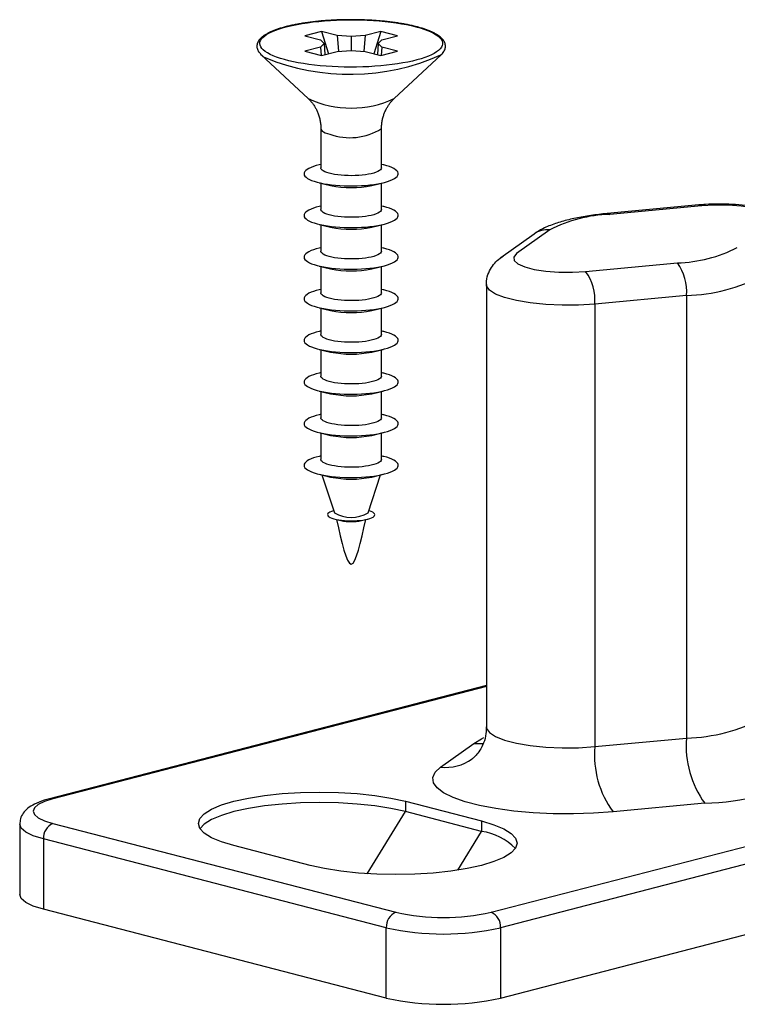
# Model space of a CAD drawing. Units: millimetres. Extents: x -570 to 3397, y -490 to 788.
# Drawn here: x -308 to -281, y 86 to 123 of the extents above; entities that cross this region are included whole.
import ezdxf

# ---------------------------------------------------------------- set-up
doc = ezdxf.new("R2010")
doc.units = ezdxf.units.MM
doc.layers.add('minuteria', color=41, linetype='Continuous')

msp = doc.modelspace()

# ---------------------------------------------------------------- linework, layer by layer
at = {"color": 7, "linetype": 'Continuous'}
for p, q in [((-282.76966, 115.76245), (-286.17532, 115.44426)), ((-282.67663, 115.73272), (-286.08229, 115.41452)), ((-288.30614, 114.83894), (-289.53557, 113.95749)), ((-288.88882, 114.68572), (-290.11825, 113.80427)), ((-286.9753, 113.29485), (-283.56964, 113.61304)), ((-290.65439, 112.8158), (-290.65439, 96.39507)), ((-283.23009, 112.40368), (-286.63575, 112.08548)), ((-283.23009, 112.40368), (-283.23009, 95.98294)), ((-286.63575, 112.08548), (-286.63575, 95.66474)), ((-290.65439, 97.92956), (-306.87156, 93.73225)), ((-290.65439, 97.89605), (-306.74628, 93.73116)), ((-290.48282, 89.52187), (-262.90565, 96.65937)), ((-262.5521, 96.0849), (-290.12927, 88.9474)), ((-292.35734, 94.90262), (-291.12791, 95.78407)), ((-286.63575, 95.66474), (-283.23009, 95.98294)), ((-293.6648, 93.63966), (-293.6648, 93.25329)), ((-293.6648, 93.63966), (-290.83637, 92.90761)), ((-282.55099, 93.5642), (-285.95665, 93.246)), ((-295.08093, 90.9523), (-293.6648, 93.25329)), ((-290.83637, 92.52124), (-293.6648, 93.25329)), ((-290.12927, 86.3394), (-262.5521, 93.4769)), ((-307.97851, 92.79067), (-307.97851, 90.18267)), ((-306.74628, 92.8161), (-294.01835, 89.52187)), ((-290.83637, 92.90761), (-290.83637, 92.52124)), ((-291.72187, 91.08244), (-290.83637, 92.52124)), ((-307.09983, 92.24163), (-307.09983, 89.63363)), ((-294.37191, 88.9474), (-307.09983, 92.24163)), ((-297.20033, 91.26049), (-300.02876, 91.99254)), ((-294.37191, 86.3394), (-307.09983, 89.63363)), ((-294.37191, 86.3394), (-294.37191, 88.9474)), ((-290.12927, 88.9474), (-290.12927, 86.3394))]:
    msp.add_line(p, q, dxfattribs=at)
at = {"color": 7, "linetype": 'Continuous', "flags": 128}
for points in [[(-286.17545, 115.44424), (-286.14854, 115.44345), (-286.08229, 115.41452)], [(-282.76979, 115.76244), (-282.74288, 115.76165), (-282.67663, 115.73272)], [(-280.11636, 115.07007), (-280.00654, 115.19677), (-280.02201, 115.32656), (-280.1618, 115.45127), (-280.41711, 115.56306), (-280.77188, 115.65488), (-281.20377, 115.72096), (-281.68561, 115.75714), (-282.18709, 115.76114), (-282.67663, 115.73272)], [(-289.53557, 113.95749), (-289.64539, 113.83079), (-289.62992, 113.701), (-289.49013, 113.57629), (-289.23482, 113.4645), (-288.88006, 113.37269), (-288.44816, 113.30661), (-287.96632, 113.27043), (-287.46484, 113.26642), (-286.9753, 113.29485)], [(-286.63575, 112.08548), (-287.23384, 112.04701), (-287.84967, 112.04099), (-288.45727, 112.06767), (-289.03098, 112.12592), (-289.54661, 112.21328), (-289.98238, 112.32606), (-290.31991, 112.45952), (-290.54496, 112.608), (-290.64803, 112.76526), (-290.65439, 112.8159)], [(-290.65439, 96.39507), (-290.64803, 96.34452), (-290.54496, 96.18727), (-290.31991, 96.03878), (-289.98238, 95.90532), (-289.54661, 95.79254), (-289.03098, 95.70518), (-288.45727, 95.64693), (-287.84967, 95.62026), (-287.23384, 95.62628), (-286.63575, 95.66474)], [(-291.12791, 95.78407), (-290.84085, 95.95916), (-290.75633, 96.00221)], [(-291.12791, 95.78407), (-290.76091, 95.7869), (-290.75663, 95.78738)], [(-285.95665, 93.246), (-286.68298, 93.19378), (-287.4314, 93.17041), (-288.18488, 93.17642), (-288.9263, 93.21169), (-289.63881, 93.2754), (-290.30622, 93.36612), (-290.91334, 93.48177), (-291.44639, 93.61974), (-291.89324, 93.77687), (-292.24374, 93.94961), (-292.48991, 94.13402), (-292.62617, 94.32591), (-292.64942, 94.52093), (-292.55912, 94.71463), (-292.35734, 94.90262)], [(-300.02876, 91.99254), (-300.48736, 92.13151), (-300.85631, 92.28734), (-301.12653, 92.45619), (-301.29138, 92.6339), (-301.34678, 92.8161), (-301.29138, 92.9983), (-301.12653, 93.17601), (-300.85631, 93.34486), (-300.48736, 93.50068), (-300.02876, 93.63966), (-299.49181, 93.75835), (-298.88974, 93.85384), (-298.23736, 93.92378), (-297.55074, 93.96645), (-296.84678, 93.98078), (-296.14283, 93.96645), (-295.4562, 93.92378), (-294.80382, 93.85384), (-294.20175, 93.75835), (-293.6648, 93.63966)], [(-306.74628, 93.73116), (-307.05718, 93.63311), (-307.28821, 93.52125), (-307.43047, 93.39986), (-307.47851, 93.27363), (-307.43047, 93.1474), (-307.28821, 93.02602), (-307.05718, 92.91415), (-306.74628, 92.8161)], [(-306.74628, 93.73116), (-306.81525, 93.73973), (-306.87168, 93.73222)], [(-293.6648, 93.25329), (-294.20175, 93.37198), (-294.80382, 93.46747), (-295.4562, 93.53741), (-296.14283, 93.58008), (-296.84678, 93.59441), (-297.55074, 93.58008), (-298.23736, 93.53741), (-298.88974, 93.46747), (-299.49181, 93.37198), (-300.02876, 93.25329), (-300.48736, 93.11431), (-300.85631, 92.95849), (-301.12653, 92.78964), (-301.28445, 92.62291)], [(-307.09983, 92.24163), (-307.47292, 92.35929), (-307.75015, 92.49353), (-307.92086, 92.63919), (-307.97851, 92.79065)], [(-290.83637, 92.90761), (-290.37778, 92.76863), (-290.00882, 92.6128), (-289.7386, 92.44396), (-289.57376, 92.26625), (-289.51835, 92.08405), (-289.57376, 91.90185), (-289.7386, 91.72414), (-290.00882, 91.55529), (-290.37778, 91.39946), (-290.83637, 91.26049), (-291.37332, 91.1418), (-291.9754, 91.04631), (-292.62778, 90.97637), (-293.3144, 90.9337), (-294.01835, 90.91936), (-294.72231, 90.9337), (-295.40893, 90.97637), (-296.06131, 91.04631), (-296.66339, 91.1418), (-297.20033, 91.26049)], [(-307.09983, 89.63363), (-307.47292, 89.75129), (-307.75015, 89.88553), (-307.92086, 90.03119), (-307.97851, 90.18267)]]:
    msp.add_lwpolyline(points, dxfattribs=at)
at = {"color": 7, "linetype": 'Continuous'}
for centre, radius, start, end in [((-285.93077, 110.24514), 5.1716, 91.678954, 117.342683), ((-288.39388, 113.98809), 0.85537, 84.112395, 125.353778), ((-283.72116, 118.78242), 5.1716, 271.678954, 297.342683), ((-288.40852, 112.2401), 1.7795, 355.015308, 36.350444), ((-285.00286, 112.5583), 1.7795, 355.015294, 36.350436), ((-283.42256, 118.97018), 6.56932, 271.678943, 297.342694), ((-283.42256, 102.54944), 6.56932, 271.678943, 297.342694), ((-279.68455, 95.6737), 3.559, 175.015316, 216.35043), ((-283.09022, 95.3555), 3.55899, 175.015291, 216.350462), ((-292.18184, 96.60422), 1.71062, 264.111643, 305.442963), ((-282.82537, 102.92496), 9.36478, 271.678953, 297.342685), ((-306.51489, 92.27766), 0.58605, 113.255038, 183.524976), ((-291.16047, 90.30981), 2.23505, 45.023026, 81.662314), ((-293.78697, 88.98343), 0.58605, 113.255038, 183.524976), ((-292.25059, 97.44313), 8.11612, 257.419597, 282.580398), ((-290.71421, 88.98343), 0.58605, 356.474914, 66.744992), ((-292.25059, 98.45292), 9.73935, 257.419606, 282.580394), ((-292.25059, 95.84492), 9.73935, 257.419606, 282.580394)]:
    msp.add_arc(centre, radius, start, end, dxfattribs=at)
for points, knots in [([(-286.17532, 115.44426), (-286.2808, 115.43361), (-286.58935, 115.40246), (-287.07683, 115.3305), (-287.61793, 115.21935), (-288.11789, 115.07402), (-288.54059, 114.90788), (-288.78187, 114.75395), (-288.88882, 114.68572)], [0, 0, 0, 0, 0.09307687, 0.27227341, 0.45435895, 0.64230924, 0.84145818, 1, 1, 1, 1]), ([(-279.00289, 114.27965), (-279.00117, 114.29469), (-278.98711, 114.41746), (-279.04644, 114.64093), (-279.17235, 114.91052), (-279.35179, 115.12677), (-279.56558, 115.30027), (-279.82714, 115.44652), (-280.15335, 115.5709), (-280.56259, 115.67404), (-281.03346, 115.74785), (-281.53306, 115.79009), (-282.03417, 115.80195), (-282.44943, 115.78926), (-282.68873, 115.76923), (-282.76966, 115.76245)], [0, 0, 0, 0, 0.00984153, 0.08030059, 0.14492106, 0.20783688, 0.27345173, 0.34784087, 0.44106102, 0.54552567, 0.65310544, 0.75402694, 0.85232121, 0.95005435, 1, 1, 1, 1]), ([(-290.65439, 112.8159), (-290.65612, 112.83094), (-290.67018, 112.95371), (-290.61085, 113.17718), (-290.48494, 113.44677), (-290.30549, 113.66302), (-290.14991, 113.78928), (-290.05713, 113.85005), (-290.036, 113.86324)], [0, 0, 0, 0, 0.009841528, 0.080300586, 0.144921064, 0.207836875, 0.273451733, 0.292591867, 0.292591867, 0.292591867, 0.292591867]), ([(-290.66095, 96.39785), (-290.66484, 96.28443), (-290.673, 96.04631), (-290.78591, 95.72363), (-290.93429, 95.46712), (-291.07798, 95.30161), (-291.1594, 95.2329), (-291.18595, 95.21348), (-291.19198, 95.20906)], [0, 0, 0, 0, 0.19481948, 0.40900886, 0.60469829, 0.78334493, 0.95077413, 1, 1, 1, 1]), ([(-306.87156, 93.73225), (-306.93873, 93.71375), (-307.14284, 93.65754), (-307.42, 93.54719), (-307.67063, 93.39429), (-307.84797, 93.21047), (-307.96117, 93.0067), (-307.96883, 92.85664), (-307.97225, 92.78968)], [0, 0, 0, 0, 0.11915719, 0.36206674, 0.57769678, 0.73603997, 0.88220412, 1, 1, 1, 1])]:
    msp.add_open_spline(points, degree=3, knots=knots, dxfattribs=at)
at = {"layer": 'minuteria'}
for p, q in [((-296.77977, 122.20183), (-297.40083, 122.04109)), ((-297.40083, 122.04109), (-296.81479, 121.88941)), ((-296.77977, 122.20183), (-296.52235, 121.37566)), ((-296.19373, 122.05015), (-296.77977, 122.20183)), ((-296.19373, 122.05015), (-296.14084, 121.46439)), ((-295.67609, 122.01425), (-296.19373, 122.05015)), ((-295.15845, 122.05015), (-295.67609, 122.01425)), ((-295.15845, 122.05015), (-295.21134, 121.46439)), ((-294.57241, 122.20183), (-295.15845, 122.05015)), ((-294.57241, 122.20183), (-294.82983, 121.37566)), ((-293.95135, 122.04109), (-294.57241, 122.20183)), ((-294.53739, 121.88941), (-293.95135, 122.04109)), ((-296.81479, 121.88941), (-296.67609, 121.75543)), ((-296.67609, 121.75543), (-296.81479, 121.62146)), ((-296.67609, 121.75543), (-296.64818, 121.3431)), ((-295.67609, 122.01425), (-295.67609, 121.49662)), ((-294.67609, 121.75543), (-294.704, 121.3431)), ((-294.67609, 121.75543), (-294.53739, 121.88941)), ((-294.53739, 121.62146), (-294.67609, 121.75543)), ((-299.01773, 121.33742), (-297.26788, 119.709)), ((-296.81479, 121.62146), (-297.40083, 121.46978)), ((-297.40083, 121.46978), (-296.77977, 121.30904)), ((-296.81479, 121.62146), (-296.78533, 121.31048)), ((-296.77977, 121.30904), (-296.19373, 121.46072)), ((-296.19373, 121.46072), (-295.67609, 121.49662)), ((-295.67609, 121.49662), (-295.15845, 121.46072)), ((-295.15845, 121.46072), (-294.57241, 121.30904)), ((-294.57241, 121.30904), (-293.95135, 121.46978)), ((-294.53739, 121.62146), (-294.56685, 121.31048)), ((-293.95135, 121.46978), (-294.53739, 121.62146)), ((-294.0843, 119.709), (-292.33444, 121.33742)), ((-292.33444, 121.33742), (-292.34316, 121.32945)), ((-296.80109, 118.59416), (-296.80109, 117.14121)), ((-294.55109, 117.14121), (-294.55109, 118.59416)), ((-296.80109, 117.26905), (-296.86046, 117.25493)), ((-294.49172, 117.25493), (-294.55109, 117.26905)), ((-296.86046, 116.58804), (-296.43747, 116.4874)), ((-296.80109, 116.57392), (-296.80109, 115.59573)), ((-294.91471, 116.4874), (-294.49172, 116.58804)), ((-294.55109, 115.59573), (-294.55109, 116.57392)), ((-296.80109, 115.72357), (-296.86046, 115.70944)), ((-294.49172, 115.70944), (-294.55109, 115.72357)), ((-296.86046, 115.04256), (-296.43747, 114.94192)), ((-296.80109, 115.02843), (-296.80109, 114.05025)), ((-294.91471, 114.94192), (-294.49172, 115.04256)), ((-294.55109, 114.05025), (-294.55109, 115.02843)), ((-296.80109, 114.17809), (-296.86046, 114.16396)), ((-294.49172, 114.16396), (-294.55109, 114.17809)), ((-296.86046, 113.49708), (-296.43747, 113.39643)), ((-296.80109, 113.48295), (-296.80109, 112.50477)), ((-294.91471, 113.39643), (-294.49172, 113.49708)), ((-294.55109, 112.50477), (-294.55109, 113.48295)), ((-296.80109, 112.63261), (-296.86046, 112.61848)), ((-294.49172, 112.61848), (-294.55109, 112.63261)), ((-296.86046, 111.9516), (-296.43747, 111.85095)), ((-296.80109, 111.93747), (-296.80109, 110.95929)), ((-294.91471, 111.85095), (-294.49172, 111.9516)), ((-294.55109, 110.95929), (-294.55109, 111.93747)), ((-296.80109, 111.08713), (-296.86046, 111.073)), ((-294.49172, 111.073), (-294.55109, 111.08713)), ((-296.86046, 110.40612), (-296.43747, 110.30547)), ((-296.80109, 110.39199), (-296.80109, 109.41381)), ((-294.91471, 110.30547), (-294.49172, 110.40612)), ((-294.55109, 109.41381), (-294.55109, 110.39199)), ((-296.80109, 109.54164), (-296.86046, 109.52752)), ((-294.49172, 109.52752), (-294.55109, 109.54164)), ((-296.86046, 108.86063), (-296.43747, 108.75999)), ((-296.80109, 108.84651), (-296.80109, 107.86833)), ((-294.91471, 108.75999), (-294.49172, 108.86063)), ((-294.55109, 107.86833), (-294.55109, 108.84651)), ((-296.80109, 107.99616), (-296.86046, 107.98204)), ((-294.49172, 107.98204), (-294.55109, 107.99616)), ((-296.86046, 107.31515), (-296.43747, 107.21451)), ((-296.80109, 107.30103), (-296.80109, 106.32284)), ((-294.91471, 107.21451), (-294.49172, 107.31515)), ((-294.55109, 106.32284), (-294.55109, 107.30103)), ((-296.80109, 106.45068), (-296.86046, 106.43656)), ((-294.49172, 106.43656), (-294.55109, 106.45068)), ((-296.86046, 105.76967), (-296.43747, 105.66903)), ((-296.76005, 105.74578), (-296.30069, 104.34355)), ((-295.05149, 104.34355), (-294.59213, 105.74578)), ((-294.91471, 105.66903), (-294.49172, 105.76967)), ((-296.26827, 104.10329), (-296.05678, 104.05297)), ((-295.2954, 104.05297), (-295.08391, 104.10329))]:
    msp.add_line(p, q, dxfattribs=at)
at = {"layer": 'minuteria', "flags": 128}
for points in [[(-293.27732, 122.37628), (-293.12085, 122.33295), (-292.97604, 122.28699), (-292.84355, 122.2386), (-292.72399, 122.188), (-292.61789, 122.13543), (-292.52575, 122.08113), (-292.44799, 122.02534), (-292.38495, 121.96832), (-292.33693, 121.91033), (-292.30414, 121.85164), (-292.28674, 121.7925), (-292.28481, 121.73319), (-292.29834, 121.67399), (-292.32729, 121.61515), (-292.37152, 121.55696), (-292.43083, 121.49967), (-292.50495, 121.44355), (-292.59353, 121.38886), (-292.69618, 121.33583), (-292.81243, 121.28472), (-292.94174, 121.23576), (-293.08353, 121.18917), (-293.23715, 121.14516), (-293.40189, 121.10394), (-293.57702, 121.06569), (-293.76172, 121.03059), (-293.95515, 120.99879), (-294.15644, 120.97045), (-294.36466, 120.94568), (-294.57887, 120.92462), (-294.79808, 120.90734), (-295.0213, 120.89393), (-295.2475, 120.88446), (-295.47566, 120.87896), (-295.70474, 120.87746), (-295.93368, 120.87996), (-296.16145, 120.88646), (-296.38701, 120.89692), (-296.60932, 120.9113), (-296.82737, 120.92953), (-297.04017, 120.95153), (-297.24675, 120.9772), (-297.44616, 121.00642), (-297.63749, 121.03906), (-297.81987, 121.07496), (-297.99247, 121.11397), (-298.15451, 121.15591), (-298.30523, 121.20058), (-298.44396, 121.24779), (-298.57006, 121.29731), (-298.68295, 121.34892), (-298.78213, 121.40238), (-298.86713, 121.45746), (-298.93757, 121.5139), (-298.99314, 121.57144), (-299.03356, 121.62981), (-299.05867, 121.68876), (-299.06834, 121.74802), (-299.06254, 121.80731), (-299.04128, 121.86636), (-299.00467, 121.92491), (-298.95287, 121.98268), (-298.88612, 122.03942), (-298.80472, 122.09486), (-298.70905, 122.14875), (-298.59954, 122.20085), (-298.47669, 122.25091), (-298.34106, 122.29871), (-298.19328, 122.34404), (-298.034, 122.38668), (-297.86397, 122.42644), (-297.68396, 122.46314), (-297.49478, 122.4966), (-297.29731, 122.52669), (-297.09244, 122.55326), (-296.8811, 122.57619), (-296.66427, 122.59537), (-296.44293, 122.61072), (-296.21809, 122.62217), (-295.99078, 122.62966), (-295.76203, 122.63316), (-295.53289, 122.63266), (-295.3044, 122.62816), (-295.07761, 122.61967), (-294.85355, 122.60724), (-294.63324, 122.59093), (-294.41769, 122.5708), (-294.20788, 122.54695), (-294.00477, 122.51949), (-293.80929, 122.48855), (-293.62233, 122.45426), (-293.44473, 122.41678), (-293.27732, 122.37628)], [(-296.80109, 118.59413), (-296.798, 118.57261), (-296.78028, 118.53841), (-296.74705, 118.505), (-296.6988, 118.47285), (-296.63618, 118.44239), (-296.56009, 118.41407), (-296.47159, 118.38827)], [(-296.86046, 117.25493), (-296.97017, 117.22639), (-297.0748, 117.19369), (-297.16714, 117.15859), (-297.24637, 117.12141), (-297.31181, 117.08248), (-297.36287, 117.04213), (-297.39911, 117.00072), (-297.4202, 116.95861), (-297.42597, 116.91617), (-297.41636, 116.87379), (-297.39146, 116.83182), (-297.35148, 116.79064), (-297.29678, 116.75061), (-297.22783, 116.71208), (-297.14525, 116.67539), (-297.04976, 116.64087), (-296.9422, 116.60881), (-296.8235, 116.5795), (-296.69473, 116.55319), (-296.55701, 116.53012), (-296.41154, 116.51049), (-296.25961, 116.49447), (-296.10255, 116.4822), (-295.94174, 116.4738), (-295.7786, 116.46933), (-295.61456, 116.46883), (-295.45106, 116.47231), (-295.28954, 116.47974), (-295.13141, 116.49105), (-294.97807, 116.50614), (-294.83086, 116.52488), (-294.69109, 116.54711), (-294.55997, 116.57263), (-294.43865, 116.60121), (-294.43865, 116.60121)], [(-294.55109, 117.14121), (-294.55121, 117.1369), (-294.56108, 117.1025), (-294.5866, 117.06864), (-294.62741, 117.03579), (-294.68295, 117.00443), (-294.75242, 116.97499), (-294.83487, 116.94788), (-294.92912, 116.92349), (-295.03385, 116.90215), (-295.14761, 116.88417), (-295.26878, 116.8698), (-295.39567, 116.85923), (-295.52649, 116.85263), (-295.65942, 116.85007), (-295.79258, 116.85161), (-295.9241, 116.85721), (-296.05215, 116.86679), (-296.17491, 116.88023), (-296.29067, 116.89733), (-296.39781, 116.91786), (-296.49481, 116.94152), (-296.58032, 116.96798), (-296.65314, 116.99688), (-296.71224, 117.0278), (-296.75679, 117.06031), (-296.78618, 117.09396), (-296.79998, 117.12827), (-296.80109, 117.14121)], [(-294.43865, 116.60121), (-294.32821, 116.63261), (-294.22962, 116.66655), (-294.14374, 116.70272), (-294.07133, 116.74082), (-294.01301, 116.78051), (-293.96932, 116.82144), (-293.94062, 116.86324), (-293.92717, 116.90556), (-293.92909, 116.94802), (-293.94637, 116.99024), (-293.97885, 117.03186), (-294.02624, 117.07251), (-294.08813, 117.11183), (-294.16398, 117.14948), (-294.25311, 117.18513), (-294.35475, 117.21846), (-294.468, 117.24918), (-294.49172, 117.25493)], [(-296.86046, 115.70944), (-296.97017, 115.68091), (-297.0748, 115.64821), (-297.16714, 115.61311), (-297.24637, 115.57593), (-297.31181, 115.537), (-297.36287, 115.49665), (-297.39911, 115.45523), (-297.4202, 115.41313), (-297.42597, 115.37069), (-297.41636, 115.32831), (-297.39146, 115.28634), (-297.35148, 115.24516), (-297.29678, 115.20513), (-297.22783, 115.1666), (-297.14525, 115.12991), (-297.04976, 115.09539), (-296.9422, 115.06333), (-296.8235, 115.03401), (-296.69473, 115.00771), (-296.55701, 114.98464), (-296.41154, 114.96501), (-296.25961, 114.94899), (-296.10255, 114.93672), (-295.94174, 114.92832), (-295.7786, 114.92385), (-295.61456, 114.92335), (-295.45106, 114.92683), (-295.28954, 114.93426), (-295.13141, 114.94557), (-294.97807, 114.96066), (-294.83086, 114.9794), (-294.69109, 115.00163), (-294.55997, 115.02715), (-294.43865, 115.05573), (-294.43865, 115.05573)], [(-294.55109, 115.59573), (-294.55121, 115.59142), (-294.56108, 115.55701), (-294.5866, 115.52315), (-294.62741, 115.49031), (-294.68295, 115.45895), (-294.75242, 115.42951), (-294.83487, 115.4024), (-294.92912, 115.37801), (-295.03385, 115.35667), (-295.14761, 115.33869), (-295.26878, 115.32431), (-295.39567, 115.31375), (-295.52649, 115.30715), (-295.65942, 115.30459), (-295.79258, 115.30613), (-295.9241, 115.31172), (-296.05215, 115.32131), (-296.17491, 115.33475), (-296.29067, 115.35185), (-296.39781, 115.37237), (-296.49481, 115.39603), (-296.58032, 115.4225), (-296.65314, 115.45139), (-296.71224, 115.48232), (-296.75679, 115.51483), (-296.78618, 115.54848), (-296.79998, 115.58279), (-296.80109, 115.59573)], [(-294.43865, 115.05573), (-294.32821, 115.08713), (-294.22962, 115.12106), (-294.14374, 115.15724), (-294.07133, 115.19534), (-294.01301, 115.23503), (-293.96932, 115.27595), (-293.94062, 115.31776), (-293.92717, 115.36008), (-293.92909, 115.40253), (-293.94637, 115.44476), (-293.97885, 115.48638), (-294.02624, 115.52703), (-294.08813, 115.56635), (-294.16398, 115.604), (-294.25311, 115.63965), (-294.35475, 115.67297), (-294.468, 115.70369), (-294.49172, 115.70944)], [(-296.86046, 114.16396), (-296.97017, 114.13543), (-297.0748, 114.10273), (-297.16714, 114.06763), (-297.24637, 114.03045), (-297.31181, 113.99151), (-297.36287, 113.95116), (-297.39911, 113.90975), (-297.4202, 113.86765), (-297.42597, 113.82521), (-297.41636, 113.78282), (-297.39146, 113.74086), (-297.35148, 113.69968), (-297.29678, 113.65965), (-297.22783, 113.62112), (-297.14525, 113.58443), (-297.04976, 113.5499), (-296.9422, 113.51784), (-296.8235, 113.48853), (-296.69473, 113.46223), (-296.55701, 113.43916), (-296.41154, 113.41953), (-296.25961, 113.40351), (-296.10255, 113.39124), (-295.94174, 113.38284), (-295.7786, 113.37837), (-295.61456, 113.37787), (-295.45106, 113.38135), (-295.28954, 113.38878), (-295.13141, 113.40008), (-294.97807, 113.41518), (-294.83086, 113.43392), (-294.69109, 113.45615), (-294.55997, 113.48167), (-294.43865, 113.51025), (-294.43865, 113.51025)], [(-294.55109, 114.05025), (-294.55121, 114.04594), (-294.56108, 114.01153), (-294.5866, 113.97767), (-294.62741, 113.94483), (-294.68295, 113.91347), (-294.75242, 113.88403), (-294.83487, 113.85692), (-294.92912, 113.83253), (-295.03385, 113.81119), (-295.14761, 113.79321), (-295.26878, 113.77883), (-295.39567, 113.76827), (-295.52649, 113.76167), (-295.65942, 113.75911), (-295.79258, 113.76064), (-295.9241, 113.76624), (-296.05215, 113.77583), (-296.17491, 113.78927), (-296.29067, 113.80637), (-296.39781, 113.82689), (-296.49481, 113.85055), (-296.58032, 113.87702), (-296.65314, 113.90591), (-296.71224, 113.93683), (-296.75679, 113.96935), (-296.78618, 114.003), (-296.79998, 114.03731), (-296.80109, 114.05025)], [(-294.43865, 113.51025), (-294.32821, 113.54165), (-294.22962, 113.57558), (-294.14374, 113.61176), (-294.07133, 113.64986), (-294.01301, 113.68955), (-293.96932, 113.73047), (-293.94062, 113.77228), (-293.92717, 113.8146), (-293.92909, 113.85705), (-293.94637, 113.89928), (-293.97885, 113.9409), (-294.02624, 113.98155), (-294.08813, 114.02087), (-294.16398, 114.05852), (-294.25311, 114.09416), (-294.35475, 114.12749), (-294.468, 114.15821), (-294.49172, 114.16396)], [(-296.86046, 112.61848), (-296.97017, 112.58995), (-297.0748, 112.55724), (-297.16714, 112.52215), (-297.24637, 112.48497), (-297.31181, 112.44603), (-297.36287, 112.40568), (-297.39911, 112.36427), (-297.4202, 112.32216), (-297.42597, 112.27973), (-297.41636, 112.23734), (-297.39146, 112.19538), (-297.35148, 112.1542), (-297.29678, 112.11417), (-297.22783, 112.07564), (-297.14525, 112.03895), (-297.04976, 112.00442), (-296.9422, 111.97236), (-296.8235, 111.94305), (-296.69473, 111.91675), (-296.55701, 111.89368), (-296.41154, 111.87405), (-296.25961, 111.85803), (-296.10255, 111.84576), (-295.94174, 111.83736), (-295.7786, 111.83288), (-295.61456, 111.83239), (-295.45106, 111.83587), (-295.28954, 111.84329), (-295.13141, 111.8546), (-294.97807, 111.8697), (-294.83086, 111.88844), (-294.69109, 111.91067), (-294.55997, 111.93618), (-294.43865, 111.96477), (-294.43865, 111.96477)], [(-294.43865, 111.96477), (-294.32821, 111.99617), (-294.22962, 112.0301), (-294.14374, 112.06628), (-294.07133, 112.10438), (-294.01301, 112.14407), (-293.96932, 112.18499), (-293.94062, 112.2268), (-293.92717, 112.26911), (-293.92909, 112.31157), (-293.94637, 112.3538), (-293.97885, 112.39542), (-294.02624, 112.43606), (-294.08813, 112.47539), (-294.16398, 112.51304), (-294.25311, 112.54868), (-294.35475, 112.58201), (-294.468, 112.61273), (-294.49172, 112.61848)], [(-294.55109, 112.50477), (-294.55121, 112.50045), (-294.56108, 112.46605), (-294.5866, 112.43219), (-294.62741, 112.39935), (-294.68295, 112.36799), (-294.75242, 112.33855), (-294.83487, 112.31144), (-294.92912, 112.28704), (-295.03385, 112.26571), (-295.14761, 112.24773), (-295.26878, 112.23335), (-295.39567, 112.22279), (-295.52649, 112.21618), (-295.65942, 112.21363), (-295.79258, 112.21516), (-295.9241, 112.22076), (-296.05215, 112.23035), (-296.17491, 112.24379), (-296.29067, 112.26089), (-296.39781, 112.28141), (-296.49481, 112.30507), (-296.58032, 112.33154), (-296.65314, 112.36043), (-296.71224, 112.39135), (-296.75679, 112.42387), (-296.78618, 112.45752), (-296.79998, 112.49183), (-296.80109, 112.50477)], [(-296.86046, 111.073), (-296.97017, 111.04447), (-297.0748, 111.01176), (-297.16714, 110.97667), (-297.24637, 110.93949), (-297.31181, 110.90055), (-297.36287, 110.8602), (-297.39911, 110.81879), (-297.4202, 110.77668), (-297.42597, 110.73425), (-297.41636, 110.69186), (-297.39146, 110.64989), (-297.35148, 110.60871), (-297.29678, 110.56868), (-297.22783, 110.53016), (-297.14525, 110.49347), (-297.04976, 110.45894), (-296.9422, 110.42688), (-296.8235, 110.39757), (-296.69473, 110.37126), (-296.55701, 110.34819), (-296.41154, 110.32856), (-296.25961, 110.31255), (-296.10255, 110.30028), (-295.94174, 110.29187), (-295.7786, 110.2874), (-295.61456, 110.2869), (-295.45106, 110.29039), (-295.28954, 110.29781), (-295.13141, 110.30912), (-294.97807, 110.32421), (-294.83086, 110.34296), (-294.69109, 110.36518), (-294.55997, 110.3907), (-294.43865, 110.41929), (-294.43865, 110.41929)], [(-294.43865, 110.41929), (-294.32821, 110.45068), (-294.22962, 110.48462), (-294.14374, 110.5208), (-294.07133, 110.5589), (-294.01301, 110.59858), (-293.96932, 110.63951), (-293.94062, 110.68132), (-293.92717, 110.72363), (-293.92909, 110.76609), (-293.94637, 110.80831), (-293.97885, 110.84993), (-294.02624, 110.89058), (-294.08813, 110.92991), (-294.16398, 110.96756), (-294.25311, 111.0032), (-294.35475, 111.03653), (-294.468, 111.06725), (-294.49172, 111.073)], [(-294.55109, 110.95929), (-294.55121, 110.95497), (-294.56108, 110.92057), (-294.5866, 110.88671), (-294.62741, 110.85387), (-294.68295, 110.82251), (-294.75242, 110.79307), (-294.83487, 110.76596), (-294.92912, 110.74156), (-295.03385, 110.72023), (-295.14761, 110.70224), (-295.26878, 110.68787), (-295.39567, 110.67731), (-295.52649, 110.6707), (-295.65942, 110.66815), (-295.79258, 110.66968), (-295.9241, 110.67528), (-296.05215, 110.68487), (-296.17491, 110.6983), (-296.29067, 110.71541), (-296.39781, 110.73593), (-296.49481, 110.75959), (-296.58032, 110.78605), (-296.65314, 110.81495), (-296.71224, 110.84587), (-296.75679, 110.87839), (-296.78618, 110.91204), (-296.79998, 110.94635), (-296.80109, 110.95929)], [(-296.86046, 109.52752), (-296.97017, 109.49899), (-297.0748, 109.46628), (-297.16714, 109.43119), (-297.24637, 109.39401), (-297.31181, 109.35507), (-297.36287, 109.31472), (-297.39911, 109.27331), (-297.4202, 109.2312), (-297.42597, 109.18877), (-297.41636, 109.14638), (-297.39146, 109.10441), (-297.35148, 109.06323), (-297.29678, 109.0232), (-297.22783, 108.98467), (-297.14525, 108.94799), (-297.04976, 108.91346), (-296.9422, 108.8814), (-296.8235, 108.85209), (-296.69473, 108.82578), (-296.55701, 108.80271), (-296.41154, 108.78308), (-296.25961, 108.76706), (-296.10255, 108.7548), (-295.94174, 108.74639), (-295.7786, 108.74192), (-295.61456, 108.74142), (-295.45106, 108.7449), (-295.28954, 108.75233), (-295.13141, 108.76364), (-294.97807, 108.77873), (-294.83086, 108.79748), (-294.69109, 108.8197), (-294.55997, 108.84522), (-294.43865, 108.8738), (-294.43865, 108.8738)], [(-294.55109, 109.41381), (-294.55121, 109.40949), (-294.56108, 109.37509), (-294.5866, 109.34123), (-294.62741, 109.30839), (-294.68295, 109.27703), (-294.75242, 109.24758), (-294.83487, 109.22048), (-294.92912, 109.19608), (-295.03385, 109.17474), (-295.14761, 109.15676), (-295.26878, 109.14239), (-295.39567, 109.13183), (-295.52649, 109.12522), (-295.65942, 109.12267), (-295.79258, 109.1242), (-295.9241, 109.1298), (-296.05215, 109.13938), (-296.17491, 109.15282), (-296.29067, 109.16992), (-296.39781, 109.19045), (-296.49481, 109.21411), (-296.58032, 109.24057), (-296.65314, 109.26947), (-296.71224, 109.30039), (-296.75679, 109.3329), (-296.78618, 109.36655), (-296.79998, 109.40087), (-296.80109, 109.41381)], [(-294.43865, 108.8738), (-294.32821, 108.9052), (-294.22962, 108.93914), (-294.14374, 108.97532), (-294.07133, 109.01342), (-294.01301, 109.0531), (-293.96932, 109.09403), (-293.94062, 109.13583), (-293.92717, 109.17815), (-293.92909, 109.22061), (-293.94637, 109.26283), (-293.97885, 109.30445), (-294.02624, 109.3451), (-294.08813, 109.38442), (-294.16398, 109.42207), (-294.25311, 109.45772), (-294.35475, 109.49105), (-294.468, 109.52177), (-294.49172, 109.52752)], [(-296.86046, 107.98204), (-296.97017, 107.9535), (-297.0748, 107.9208), (-297.16714, 107.88571), (-297.24637, 107.84853), (-297.31181, 107.80959), (-297.36287, 107.76924), (-297.39911, 107.72783), (-297.4202, 107.68572), (-297.42597, 107.64329), (-297.41636, 107.6009), (-297.39146, 107.55893), (-297.35148, 107.51775), (-297.29678, 107.47772), (-297.22783, 107.43919), (-297.14525, 107.4025), (-297.04976, 107.36798), (-296.9422, 107.33592), (-296.8235, 107.30661), (-296.69473, 107.2803), (-296.55701, 107.25723), (-296.41154, 107.2376), (-296.25961, 107.22158), (-296.10255, 107.20932), (-295.94174, 107.20091), (-295.7786, 107.19644), (-295.61456, 107.19594), (-295.45106, 107.19942), (-295.28954, 107.20685), (-295.13141, 107.21816), (-294.97807, 107.23325), (-294.83086, 107.25199), (-294.69109, 107.27422), (-294.55997, 107.29974), (-294.43865, 107.32832), (-294.43865, 107.32832)], [(-294.55109, 107.86833), (-294.55121, 107.86401), (-294.56108, 107.82961), (-294.5866, 107.79575), (-294.62741, 107.76291), (-294.68295, 107.73154), (-294.75242, 107.7021), (-294.83487, 107.67499), (-294.92912, 107.6506), (-295.03385, 107.62926), (-295.14761, 107.61128), (-295.26878, 107.59691), (-295.39567, 107.58634), (-295.52649, 107.57974), (-295.65942, 107.57719), (-295.79258, 107.57872), (-295.9241, 107.58432), (-296.05215, 107.5939), (-296.17491, 107.60734), (-296.29067, 107.62444), (-296.39781, 107.64497), (-296.49481, 107.66863), (-296.58032, 107.69509), (-296.65314, 107.72399), (-296.71224, 107.75491), (-296.75679, 107.78742), (-296.78618, 107.82107), (-296.79998, 107.85539), (-296.80109, 107.86833)], [(-294.43865, 107.32832), (-294.32821, 107.35972), (-294.22962, 107.39366), (-294.14374, 107.42984), (-294.07133, 107.46793), (-294.01301, 107.50762), (-293.96932, 107.54855), (-293.94062, 107.59035), (-293.92717, 107.63267), (-293.92909, 107.67513), (-293.94637, 107.71735), (-293.97885, 107.75897), (-294.02624, 107.79962), (-294.08813, 107.83894), (-294.16398, 107.87659), (-294.25311, 107.91224), (-294.35475, 107.94557), (-294.468, 107.97629), (-294.49172, 107.98204)], [(-296.86046, 106.43656), (-296.97017, 106.40802), (-297.0748, 106.37532), (-297.16714, 106.34022), (-297.24637, 106.30304), (-297.31181, 106.26411), (-297.36287, 106.22376), (-297.39911, 106.18235), (-297.4202, 106.14024), (-297.42597, 106.0978), (-297.41636, 106.05542), (-297.39146, 106.01345), (-297.35148, 105.97227), (-297.29678, 105.93224), (-297.22783, 105.89371), (-297.14525, 105.85702), (-297.04976, 105.8225), (-296.9422, 105.79044), (-296.8235, 105.76113), (-296.69473, 105.73482), (-296.55701, 105.71175), (-296.41154, 105.69212), (-296.25961, 105.6761), (-296.10255, 105.66384), (-295.94174, 105.65543), (-295.7786, 105.65096), (-295.61456, 105.65046), (-295.45106, 105.65394), (-295.28954, 105.66137), (-295.13141, 105.67268), (-294.97807, 105.68777), (-294.83086, 105.70651), (-294.69109, 105.72874), (-294.55997, 105.75426), (-294.43865, 105.78284), (-294.43865, 105.78284)], [(-294.55109, 106.32284), (-294.55121, 106.31853), (-294.56108, 106.28413), (-294.5866, 106.25027), (-294.62741, 106.21742), (-294.68295, 106.18606), (-294.75242, 106.15662), (-294.83487, 106.12951), (-294.92912, 106.10512), (-295.03385, 106.08378), (-295.14761, 106.0658), (-295.26878, 106.05143), (-295.39567, 106.04086), (-295.52649, 106.03426), (-295.65942, 106.0317), (-295.79258, 106.03324), (-295.9241, 106.03884), (-296.05215, 106.04842), (-296.17491, 106.06186), (-296.29067, 106.07896), (-296.39781, 106.09949), (-296.49481, 106.12315), (-296.58032, 106.14961), (-296.65314, 106.17851), (-296.71224, 106.20943), (-296.75679, 106.24194), (-296.78618, 106.27559), (-296.79998, 106.3099), (-296.80109, 106.32284)], [(-294.43865, 105.78284), (-294.32821, 105.81424), (-294.22962, 105.84818), (-294.14374, 105.88435), (-294.07133, 105.92245), (-294.01301, 105.96214), (-293.96932, 106.00307), (-293.94062, 106.04487), (-293.92717, 106.08719), (-293.92909, 106.12965), (-293.94637, 106.17187), (-293.97885, 106.21349), (-294.02624, 106.25414), (-294.08813, 106.29346), (-294.16398, 106.33111), (-294.25311, 106.36676), (-294.35475, 106.40009), (-294.468, 106.43081), (-294.49172, 106.43656)], [(-296.32625, 104.42158), (-296.33475, 104.4191), (-296.40565, 104.39505), (-296.46353, 104.36876), (-296.50736, 104.34072), (-296.53635, 104.31141), (-296.54999, 104.28136), (-296.54804, 104.25112), (-296.53052, 104.22121), (-296.49776, 104.19216), (-296.45034, 104.16451), (-296.3891, 104.13875), (-296.31514, 104.11532), (-296.22977, 104.09466), (-296.13452, 104.07712), (-296.03109, 104.06303), (-295.92133, 104.05263), (-295.80719, 104.04611), (-295.69071, 104.04358), (-295.57397, 104.0451), (-295.45905, 104.05063), (-295.34801, 104.06007), (-295.24282, 104.07326), (-295.14536, 104.08996), (-295.05737, 104.10988)], [(-295.05737, 104.10988), (-294.98042, 104.13265), (-294.91589, 104.15788), (-294.86493, 104.1851), (-294.82843, 104.21384), (-294.80707, 104.24359), (-294.80121, 104.2738), (-294.81097, 104.30395), (-294.83616, 104.33349), (-294.87634, 104.3619), (-294.93079, 104.38867), (-294.99855, 104.41332), (-295.02593, 104.42158)]]:
    msp.add_lwpolyline(points, dxfattribs=at)
at = {"layer": 'minuteria'}
for centre, radius, start, end in [((-298.46892, 121.918), 0.79813, 221.000725, 239.640152), ((-295.72534, 128.94834), 8.33586, 247.81975, 293.937423), ((-295.67609, 123.16046), 3.80083, 245.241115, 294.758885), ((-295.72415, 120.47661), 2.21807, 250.307269, 301.928743), ((-295.67609, 120.10678), 3.6986, 258.120399, 281.879601), ((-295.67609, 118.5613), 3.6986, 258.120399, 281.879601), ((-295.67609, 117.01582), 3.6986, 258.120399, 281.879601), ((-295.67609, 115.47034), 3.6986, 258.120399, 281.879601), ((-295.67609, 113.92486), 3.6986, 258.120399, 281.879601), ((-295.67609, 112.37938), 3.6986, 258.120399, 281.879601), ((-295.67609, 110.8339), 3.6986, 258.120399, 281.879601), ((-295.67609, 109.28841), 3.6986, 258.120399, 281.879601), ((-295.67609, 105.36194), 1.19467, 238.478316, 301.521684), ((-295.67609, 105.83816), 1.82533, 257.96205, 282.03795)]:
    msp.add_arc(centre, radius, start, end, dxfattribs=at)
for points, knots in [([(-293.25035, 122.37652), (-293.27795, 122.38352), (-293.35832, 122.4039), (-293.49851, 122.43555), (-293.67321, 122.47039), (-293.85573, 122.50214), (-294.0452, 122.53074), (-294.24098, 122.55611), (-294.44229, 122.57817), (-294.64839, 122.59684), (-294.85848, 122.61207), (-295.07174, 122.62379), (-295.28734, 122.63198), (-295.50446, 122.6366), (-295.72223, 122.63763), (-295.93982, 122.63508), (-296.15636, 122.62895), (-296.37102, 122.61926), (-296.58295, 122.60605), (-296.79133, 122.58938), (-296.99536, 122.56928), (-297.19424, 122.54584), (-297.38722, 122.51914), (-297.57356, 122.48925), (-297.75256, 122.45628), (-297.92357, 122.42032), (-298.08595, 122.38146), (-298.23914, 122.33979), (-298.38262, 122.29539), (-298.51592, 122.2483), (-298.63862, 122.19853), (-298.75036, 122.146), (-298.85082, 122.09057), (-298.9396, 122.03193), (-299.01607, 121.96976), (-299.07702, 121.90612), (-299.12262, 121.84198), (-299.1538, 121.77864), (-299.17278, 121.71259), (-299.17839, 121.64458), (-299.16991, 121.5761), (-299.14787, 121.51036), (-299.11804, 121.45298), (-299.09096, 121.41923), (-299.07947, 121.40491)], [0, 0, 0, 0, 0.01302157, 0.0379248, 0.06278309, 0.08759848, 0.11237988, 0.1371343, 0.16186734, 0.18658353, 0.2112866, 0.23597971, 0.26066558, 0.28534661, 0.31002502, 0.33470292, 0.35938188, 0.3840638, 0.40875087, 0.43344545, 0.4581502, 0.48286815, 0.50760288, 0.5323587, 0.55714088, 0.58195599, 0.60681232, 0.63172043, 0.65669389, 0.6817501, 0.70691112, 0.73220366, 0.75765645, 0.78328895, 0.80907725, 0.83479178, 0.85730094, 0.87857114, 0.89889514, 0.920443, 0.94143374, 0.96243401, 0.98405652, 1, 1, 1, 1]), ([(-292.34524, 121.32868), (-292.3259, 121.34666), (-292.28381, 121.3858), (-292.23745, 121.44817), (-292.20258, 121.51382), (-292.1815, 121.57983), (-292.1737, 121.64799), (-292.1802, 121.71682), (-292.20005, 121.78304), (-292.23259, 121.84697), (-292.27807, 121.90934), (-292.33735, 121.97063), (-292.41096, 122.03068), (-292.49859, 122.08891), (-292.5992, 122.1447), (-292.71172, 122.19774), (-292.8353, 122.24797), (-292.96965, 122.29536), (-293.10765, 122.33835), (-293.20494, 122.36437), (-293.25035, 122.37652)], [0, 0, 0, 0, 0.051262098, 0.111577598, 0.162693327, 0.21139573, 0.263067323, 0.313160867, 0.363097742, 0.414284195, 0.468055505, 0.524952785, 0.584451573, 0.645331211, 0.70646879, 0.767300228, 0.827747339, 0.88784467, 0.947653486, 1, 1, 1, 1]), ([(-297.26757, 119.70803), (-297.26279, 119.70378), (-297.23638, 119.68034), (-297.1836, 119.62451), (-297.11181, 119.53849), (-297.04229, 119.43866), (-296.97883, 119.32903), (-296.92154, 119.20796), (-296.87202, 119.07311), (-296.8333, 118.92669), (-296.80987, 118.77671), (-296.79981, 118.66526), (-296.80188, 118.60468), (-296.80223, 118.59439)], [0, 0, 0, 0, 0.02060729, 0.11394434, 0.21338459, 0.31883206, 0.41756827, 0.51893911, 0.63363506, 0.74893212, 0.86351572, 0.97682204, 1, 1, 1, 1]), ([(-294.55076, 118.59434), (-294.55087, 118.59679), (-294.55316, 118.64862), (-294.54486, 118.74932), (-294.52535, 118.89346), (-294.49217, 119.03183), (-294.44861, 119.16272), (-294.39583, 119.28459), (-294.33603, 119.39591), (-294.2716, 119.49542), (-294.20547, 119.58171), (-294.14311, 119.65238), (-294.10447, 119.68931), (-294.08713, 119.70588)], [0, 0, 0, 0, 0.005542566, 0.117297018, 0.227303319, 0.335429805, 0.441514209, 0.545285947, 0.646329963, 0.744084115, 0.837912686, 0.927282664, 1, 1, 1, 1])]:
    msp.add_open_spline(points, degree=3, knots=knots, dxfattribs=at)
msp.add_open_spline([(-296.21807, 104.09135), (-296.03741, 103.26413), (-295.67609, 101.6097), (-295.31477, 103.26413), (-295.13411, 104.09135)], degree=3, dxfattribs=at)

doc.saveas('drawing.dxf')
